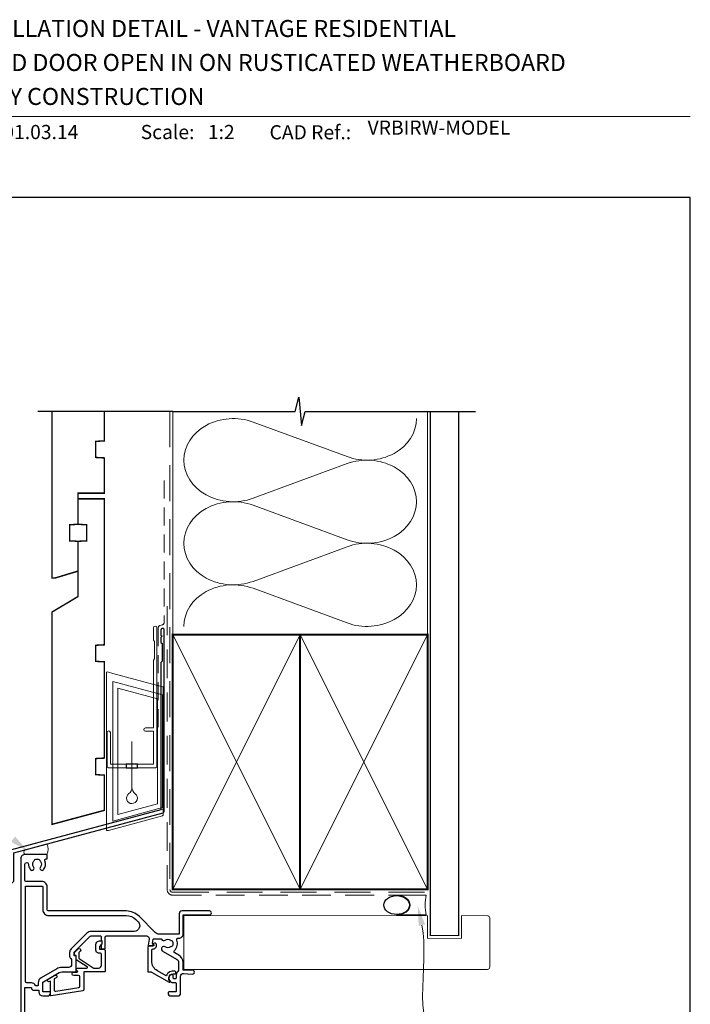
# Model space of a CAD drawing. Units: millimetres. Extents: x 23 to 1863, y -511 to 568.
# Drawn here: x 142 to 379, y 215 to 562 of the extents above; entities that cross this region are included whole.
import ezdxf

# ---------------------------------------------------------------- set-up
doc = ezdxf.new("R2010")
doc.units = ezdxf.units.MM
doc.header["$MEASUREMENT"] = 0
doc.linetypes.add('DASHED', pattern=[19.049999999999997, 12.7, -6.35])
doc.layers.get('Defpoints').update_dxf_attribs({"color": 1})
doc.layers.add('APL Joinery', color=2, linetype='Continuous')
doc.styles.add('Arial-Bold', font='arialbd.ttf')
doc.styles.add('Arial-Regular', font='arial.ttf')

# ---------------------------------------------------------------- blocks, each defined once
blk = doc.blocks.new('drop1')
at = {"layer": 'APL Joinery', "color": 8, "linetype": 'DASHED', "lineweight": 9, "ltscale": 20}
blk.add_lwpolyline([(1.084178711607819e-05, -8.089804658571211), (-1.084178711607819e-05, 8.089804658571211)], dxfattribs=at)
at = {"layer": 'APL Joinery', "color": 2, "lineweight": 25}
blk.add_lwpolyline([(-2, -1.200000000000728), (2, -1.200000000000728), (2, 0), (-2, 0)], close=True, dxfattribs=at)
at = {"layer": 'APL Joinery', "color": 8, "linetype": 'Continuous', "lineweight": 9, "ltscale": 0.2}
blk.add_lwpolyline([(-2.584035428299103e-06, -8.101934976573375, -0.2322167482194448), (-1.174939544554036, -10.47087173113277, 2.918303414082896), (1.166624409314863, -10.46439813741699, -0.2321533121660029), (1.084178711607819e-05, -8.089804658571211)], format="xyb", dxfattribs=at)
blk = doc.blocks.new('A$C2B462F2B')
at = {"layer": 'APL Joinery', "color": 8, "lineweight": 0}
for p, q in [((0.7791261734257091, 48.7946367486617), (0.7791261734257091, -7.070696213634278)), ((3.030889982497854, 48.36759582196979), (1.472637635742274, 48.7851282798878)), ((20.63088998249822, 43.65169003518204), (3.030889982497854, 48.36759582196979)), ((20.77912617347772, -1.734564334883743), (20.77912617347772, 43.45850486992404)), ((1.472637635645981, -7.061187744872711), (20.63088998249822, -1.927749500142113))]:
    blk.add_line(p, q, dxfattribs=at)
at = {"layer": 'APL Joinery', "color": 250, "lineweight": 0}
for p, q in [((2.979126173477368, -3.762334674876115), (2.979126173477368, 45.48627520991604)), ((2.979126173477368, 45.48627520991604), (20.57912617347773, 40.7703694231283)), ((4.747533368875509, -1.454118926047954), (4.747533368875509, 43.17805946108788)), ((4.747533368875509, 43.17805946108788), (18.81071897807959, 39.40984023409274)), ((18.81071897807959, 39.40984023409274), (18.81071897807959, 2.314100300947189)), ((20.57912617347773, 40.7703694231283), (20.57912617347773, 0.9535711119116286)), ((20.57912617347773, 0.9535711119116286), (2.979126173477368, -3.762334674876115)), ((2.979126173477368, -4.286740186659358), (20.57912617347773, 0.4291656001283854)), ((18.81071897807959, 2.314100300947189), (4.747533368875509, -1.454118926047954)), ((2.979126173477368, -5.711844129266069), (20.57912617347773, -0.9959383424780981))]:
    blk.add_line(p, q, dxfattribs=at)
at = {"layer": 'APL Joinery', "color": 8, "lineweight": 0}
for centre, radius, start, end in [((20.57912617347773, 43.45850486992404), 0.1999999999999874, 0, 75.00000000000556), ((20.57912617347773, -1.73456433488434), 0.1999999999999744, 284.9999999999944, 0)]:
    blk.add_arc(centre, radius, start, end, dxfattribs=at)
at = {"layer": 'APL Joinery', "color": 8, "lineweight": 0, "extrusion": (0, 0, -1)}
for centre, major_axis, ratio, start_param, end_param in [((1.593539305927322, 48.54567753891538), (-0.8121809395352102, 0.2634266792565541), 0.2287418624135898, 6.209129746090718, 7.63092281795515), ((1.59353930564447, -6.821737003961402), (-0.8121809395352102, -0.2634266792565541), 0.2287418624135741, 4.935447796280362, 6.357240868205495)]:
    blk.add_ellipse(centre, major_axis=major_axis, ratio=ratio, start_param=start_param, end_param=end_param, dxfattribs=at)
blk = doc.blocks.new('sealant')
at = {"layer": 'APL Joinery', "color": 9, "lineweight": 20}
blk.add_lwpolyline([(-10.45984990004368, -7), (0, -7, -0.1068061593530725), (0, 0), (-10.45984990004368, 0)], format="xyb", dxfattribs=at)
at = {"layer": 'APL Joinery', "color": 9, "lineweight": 20, "extrusion": (0, 0, -1)}
blk.add_ellipse((-10.45984990004368, -3.5), major_axis=(4.773875349063309, 6.177307532319916e-14), ratio=0.7331569729165103, start_param=-1.570796326794887, end_param=1.570796326794906, dxfattribs=at)
at = {"layer": 'APL Joinery', "color": 7, "lineweight": 25}
blk.add_ellipse((-10.45984990004368, -3.500000000000199), major_axis=(-4.563137715513591, 3.552713678800501e-14), ratio=0.7286652753643074, dxfattribs=at)

msp = doc.modelspace()

# ---------------------------------------------------------------- linework, layer by layer
at = {"layer": 'APL Joinery', "color": 250, "lineweight": 5}
for p, q in [((224.755097568939, 420.3441546410051), (257.9578383173705, 408.1347641293117)), ((257.9578383173705, 405.669531486763), (224.755097568939, 393.460129971753)), ((224.755097568939, 390.9948895341767), (257.9578383173705, 378.7854990224834)), ((257.9578383173705, 376.3202663799346), (224.755097568939, 364.1108648649246)), ((224.755097568939, 361.6456377240435), (257.9578383173705, 349.4362472123501))]:
    msp.add_line(p, q, dxfattribs=at)
at = {"layer": 'APL Joinery', "color": 7, "lineweight": 9}
msp.add_lwpolyline([(109.1692480253803, 528.2264362431373), (379.1900000000001, 528.2264362431373)], dxfattribs=at)
at = {"layer": 'APL Joinery', "color": 9, "ltscale": 0.7}
for points in [[(196.359845785882, 424.1351175013427), (239.6098386105364, 424.1351175013427), (240.8598386105364, 429.1351175013427), (241.8598386105364, 419.1351175013427), (243.1098386105364, 424.1351175013425), (286.3598386105364, 424.1351175013425)], [(286.3598386105364, 424.1351175013427), (303.3598386105361, 424.1351175013427)]]:
    msp.add_lwpolyline(points, dxfattribs=at)
at = {"layer": 'APL Joinery', "color": 9}
msp.add_lwpolyline([(196.359845785882, 424.1351175013427), (148.6598457858348, 424.1351175013427)], dxfattribs=at)
at = {"layer": 'APL Joinery', "color": 7, "lineweight": 30, "const_width": 0.5}
msp.add_lwpolyline([(153.6598457858348, 424.1351175013428), (153.6598457858348, 365.2522159109258), (154.6598457858353, 365.2522159109258), (162.9098457858348, 367.7307459409137), (162.9098457858353, 378.2522159109258), (159.9098457858348, 378.409439248775), (159.9098457858348, 384.0949925730765), (162.9098457858353, 384.2522159109258), (162.9098457858353, 395.2522159109258), (172.1598457858348, 395.2522159109258), (172.1598457858348, 407.7015605657384), (169.1598457858348, 407.8587839035872), (169.1598457858348, 413.5443372278896), (172.1598457858348, 413.701560565738), (172.1598457858348, 424.1351175013427)], dxfattribs=at)
at = {"layer": 'APL Joinery', "color": 8, "linetype": 'DASHED', "lineweight": 5}
msp.add_lwpolyline([(195.359845785882, 424.1351175013427), (195.359845785882, 255.3198517772983, 0.4142135623730951), (196.359845785882, 254.3198517772983), (286.3598386105364, 254.3198517772983)], format="xyb", dxfattribs=at)
at = {"layer": 'APL Joinery', "color": 250, "lineweight": 13}
for points in [[(196.359845785882, 345.3198517772985), (196.359845785882, 424.1351175013427)], [(286.3598386105364, 345.3198517772983), (286.3598386105364, 424.1351175013427)]]:
    msp.add_lwpolyline(points, dxfattribs=at)
at = {"layer": 'APL Joinery', "color": 7, "lineweight": 25}
for points, const_width in [([(297.3598386105364, 424.1400814493658), (297.3598386105364, 239.0701938998216), (287.3598386105364, 239.0701938998216), (287.3598386105364, 424.1400814493658)], 0.4), ([(262.9163031453605, 227.0698517772983), (200.2607557181692, 227.0698517772983), (200.2607557181692, 246.0698517772983), (262.9163031453605, 246.0698517772983)], 0.3)]:
    msp.add_lwpolyline(points, dxfattribs=dict(at, const_width=const_width))
at = {"layer": 'APL Joinery', "color": 7, "linetype": 'DASHED', "lineweight": 13, "ltscale": 0.5}
msp.add_lwpolyline([(193.3598457858973, 399.7082005738708), (193.3598457858864, 349.7082005738708, -0.3394542588633536), (192.6186648309925, 348.7422747475799), (191.9010267407905, 348.5499842008545, 0.339454258863375), (191.1598457858893, 347.5840583745672), (191.1598457858846, 312.514026471937)], format="xyb", dxfattribs=at)
at = {"layer": 'APL Joinery', "color": 7, "lineweight": 30, "const_width": 0.5}
msp.add_lwpolyline([(153.6598457858348, 278.29515585095), (172.1598457858348, 283.2522159109258), (172.1598457858348, 295.7015605657384), (169.1598457858348, 295.8587839035872), (169.1598457858348, 301.5443372278896), (172.1598457858348, 301.701560565738), (172.1598457858348, 335.7016978420597), (169.1598457858348, 335.858921179909), (169.1598457858348, 341.5444745042109), (172.1598457858348, 341.7016978420597), (172.1598457858348, 393.2522159109258), (162.9098457858353, 393.2522159109258), (162.9098457858353, 384.2522159109258), (165.9098457858353, 384.0949925730765), (165.9098457858353, 378.409439248775), (162.9098457858353, 378.2522159109258), (162.9098457858353, 358.7522159109258), (153.6598457858348, 353.2522159109258)], close=True, dxfattribs=at)
at = {"layer": 'APL Joinery', "color": 7, "linetype": 'DASHED', "lineweight": 13, "ltscale": 0.8}
msp.add_lwpolyline([(194.359845785882, 355.3198517772983), (194.359845785882, 255.3198517772983, 0.4142135623730951), (196.359845785882, 253.3198517772983), (285.9135031142719, 253.3198517772984)], format="xyb", dxfattribs=at)
at = {"layer": 'APL Joinery', "color": 2, "lineweight": 20}
msp.add_lwpolyline([(173.1598457858348, 310.7235167258076, -0.9999999999999999), (174.3598457858319, 310.7235167258076), (174.3598457858319, 299.5223361685238), (189.5398909339277, 299.5223361685238), (189.5398909339277, 311.1784773447324), (186.6910185162272, 311.1784773447324, -0.9999999999999999), (186.6910185162272, 312.3784773447295), (189.5398909339277, 312.3784773447295), (189.5398909339277, 336.3223361685262), (189.9398909339365, 336.7223361685277), (189.9398909339365, 342.9223361685248), (189.5398909339277, 343.3223361685262), (189.5398909339277, 347.7223361685277, -0.9999999999999999), (190.7398909339394, 347.7223361685277), (190.7398909339394, 298.8223361685267, -0.4142135623730284), (190.2398909339394, 298.3223361685267), (173.6598457858348, 298.3223361685267, -0.4142135623728952), (173.1598457858348, 298.8223361685267)], format="xyb", close=True, dxfattribs=at)
at = {"layer": 'APL Joinery', "color": 2, "lineweight": 25}
msp.add_lwpolyline([(193.3598457858901, 282.8976899659264), (193.3598457858901, 346.9140264719369, 1.000000000000012), (192.15984578589, 346.9140264719368), (192.15984578589, 345.1140264719369), (192.55984578589, 344.714026471937), (192.15984578589, 344.314026471937), (192.1598457858901, 342.5140264719369), (192.5598457858901, 342.1140264719369), (192.5598457858902, 335.9140264719369), (192.1598457858901, 335.5140264719369), (192.1598457858901, 283.4348188575117), (139.4045158174401, 269.299070796028, 0.3394542588633768), (139.0339253399913, 268.8161078828835), (139.0339253399914, 258.7789298063127), (135.991284652872, 255.7362891191933, 1.488371740198618), (137.1862229518096, 255.2341711432833), (140.0874787305845, 258.1354269220581, 0.1989123673796619), (140.2339253399912, 258.4889803126514), (140.2339253399912, 268.2789789912983), (192.9892553084413, 282.4147270527819, 0.3394542588633747)], format="xyb", close=True, dxfattribs=at)
at = {"layer": 'APL Joinery', "color": 7, "lineweight": 35, "const_width": 0.7}
for points in [[(196.359845785882, 255.3198517772983), (196.359845785882, 345.3198517772983), (241.359845785882, 345.3198517772983), (241.359845785882, 255.3198517772983)], [(241.3598386105364, 255.3198517772983), (241.3598386105364, 345.3198517772983), (286.3598386105364, 345.3198517772983), (286.3598386105364, 255.3198517772983)]]:
    msp.add_lwpolyline(points, close=True, dxfattribs=at)
at = {"layer": 'APL Joinery', "color": 250, "lineweight": 5}
for points in [[(196.359845785882, 255.3198517772983), (241.359845785882, 345.3198517772983)], [(196.359845785882, 345.3198517772983), (241.359845785882, 255.3198517772983)], [(241.3598386105364, 255.3198517772983), (286.3598386105364, 345.3198517772983)], [(241.3598386105364, 345.3198517772983), (286.3598386105364, 255.3198517772983)]]:
    msp.add_lwpolyline(points, dxfattribs=at)
at = {"layer": 'APL Joinery', "color": 7, "lineweight": -2, "const_width": 0.7}
msp.add_lwpolyline([(241.359845785882, 255.3198517772983), (241.359845785882, 345.3198517772983), (241.3598386105364, 345.3198517772983), (241.3598386105364, 255.3198517772983)], close=True, dxfattribs=at)
at = {"layer": 'APL Joinery', "color": 250}
for points in [[(241.359845785882, 255.3198517772983), (241.3598386105364, 345.3198517772983)], [(241.3598386105364, 255.3198517772983), (241.359845785882, 345.3198517772983)]]:
    msp.add_lwpolyline(points, dxfattribs=at)
at = {"layer": 'APL Joinery', "color": 7, "lineweight": 15}
msp.add_lwpolyline([(144.1105764008875, 267.7193780495911, -0.5027905579468686), (144.1105764008875, 269.3293751811811), (151.9102973088409, 271.4193040996554, -0.2404961279133251), (151.9102973088409, 267.7193780495911)], format="xyb", close=True, dxfattribs=at)
at = {"layer": 'APL Joinery', "lineweight": 25}
for points in [[(144.1134646369529, 207.2193780549492), (144.1134646369529, 220.7193780549492), (146.4134646369529, 220.7193780549492), (146.4134646369529, 220.519378054949, 0.4142135623730534), (147.2134646369529, 219.7193780549491), (149.0134646369539, 219.7193780549491), (149.0134646369539, 219.119378056799, 0.414213562373095), (150.4134646369539, 217.719378056799), (152.1134646369529, 217.719378056799, 0.4142135623731783), (153.1134646369529, 218.7193780567993), (153.1134646369528, 218.8193780567991, 0.4142135623730118), (152.8134646369529, 219.119378056799), (150.4134646369528, 219.119378056799), (150.4134646369528, 222.3307029222043, -0.2679491924311581), (150.6634646369529, 222.7637156240965), (156.1814000487446, 225.9514269512876, -0.1316524455148745), (157.1813996941221, 226.2193759389773), (162.0101184020082, 226.2193759389773, 0.4142135623730976), (162.2101184020082, 226.4193759389773), (162.2101184020082, 231.6778805019164, 0.414213562373108), (162.0101184020081, 231.8778805019164), (161.7101184020082, 231.8778805019164, -0.414213562373108), (161.5101184020082, 232.0778805019164), (161.5101184020082, 233.044216281482, -0.198912367379658), (161.5686970457709, 233.1856376377193), (167.1559887376221, 238.7729293295706, -0.198912367379655), (167.5095421282153, 238.9193759389773), (170.8101184020082, 238.9193759389773, -0.4142135623731132), (171.0101184020082, 238.7193759389773), (171.0101184020082, 237.5434675060432, 0.3779644730092371), (171.1851184020082, 237.3450361577133, -0.3779644730092452), (171.3601184020082, 237.1466048093834), (171.3601184020081, 236.4355969485439, -0.1989124654810329), (171.0672249162827, 235.7284899004455), (171.0101179882008, 235.6713830154761), (171.0101184020082, 234.5693758638766, 0.4142134523906954), (171.2101184020082, 234.3693759389773), (172.3101184020081, 234.3693759389773, 0.414213562373095), (172.5101184020082, 234.5693759389773), (172.5101184020082, 238.4193759389796, -0.4142135182234749), (173.0101183266401, 238.9193759389796), (187.0483722033445, 238.9193780550531, -0.4663077040331925), (188.0331801070929, 237.7457298773861), (187.6686854737675, 235.6785780900601, 0.4663076581550178), (187.86564702437, 235.4438484545266), (189.26564702437, 235.4438484545266, 0.5486187866266795), (189.4469085817773, 235.7283721068748), (189.2211553820332, 236.2125014060531, -0.1539147210598344), (189.2054553888381, 236.3317546939345), (189.4605693898952, 237.7785780900601, -0.363970234266223), (189.6575309404976, 237.9438484545266), (192.1797940027574, 237.9438484545267, -0.3201817689401947), (192.3689164311037, 237.8089077128716, 0.5149461407463191), (193.6761072926165, 237.4210941255101, -0.3440117698442444), (195.5525217584284, 237.4210941250631, 0.1139152745817934), (195.8940355246416, 237.2620617184819, -0.2345456273667326), (196.242625151828, 236.9860502890575, -0.2237853361660454), (196.2426251518249, 235.4516389969507, -0.2345456280221619), (195.8940355234221, 235.1756275672701, 0.1139152748908156), (195.5525217560067, 235.0165951609098, -0.3440117692676208), (193.6761072944669, 235.0165951609086, 0.9999999999999988), (192.6456223056943, 233.6960979365938, 0.03478528671292355), (193.0143796890172, 233.4475257295913), (197.7110229836193, 230.7360647050405, -0.2679491917545329), (198.4110514923864, 229.5236456032688), (198.411105699695, 227.2185359442399, -0.1724730510880948), (198.096931327455, 226.3347707618676, 0.1724669971728349), (197.5134646352628, 224.6935537075486), (197.5134646352628, 224.0193780545172, -0.4142135623730742), (197.3134646352628, 223.8193780545172), (196.7134646352628, 223.8193780545172, -0.4142135623731159), (196.5134646352628, 224.0193780545172), (196.5134646352628, 224.7854034582957, 0.5773502691896202), (195.7634646352628, 225.2184161601879, 0.7673269879790339), (196.513464635263, 222.4193780545111), (197.3134646352628, 222.4193780545113, -0.4142135623731523), (197.5134646352629, 222.2193780545113), (197.5134646352628, 219.3193780567948, -0.4142135623730846), (197.3134646352628, 219.1193780567949), (195.013464636023, 219.1193780567949, 0.414213562373428), (194.7134646360229, 218.8193780567945), (194.713464636023, 218.7193780567937, 0.414213562372762), (195.713464636023, 217.7193780567948), (198.1134646360231, 217.7193780567948, 0.4142135623730867), (199.1134646360223, 218.719378056794), (199.1134646360224, 224.6935537075487, -0.4400876988358211), (200.2008779881617, 225.6897258341753), (203.2497646446332, 225.4221883315574, 1.044748832512342), (203.3109539911308, 226.8195088201958), (200.0111150837197, 226.8195088201958), (200.011051491944, 229.5236832297966, 0.2679491917173237), (198.5109904017287, 232.1217241617481), (197.0547614457179, 232.9624326868312, -0.5006681223248076), (196.9598234768717, 233.7574247767911, 0.3048369655103341), (197.7792257943863, 237.4611556581774, -0.528530744173352), (198.2446539222033, 238.1438484545271), (198.6107542552363, 238.143848454527, 0.4142135623731668), (200.0107542552367, 239.543848454527), (200.0107542552366, 246.3198509444647), (209.310751254895, 246.3199575200883, 1.000000000000015), (209.3107352112472, 247.7199575194807), (199.6107382121612, 247.7198463599487, 0.4142087697616052), (198.6107496719283, 246.719851263298), (198.6107144860054, 239.5438484540029), (191.5827432580577, 239.5438484540029, -0.1989062559300927), (190.1685629518915, 240.1296016362049), (184.452927169094, 245.8449686142518, 0.1989109448737884), (179.9274347208719, 247.7193787962566), (152.5107632767533, 247.7188841459968, -0.4142188467482507), (152.0107542557775, 248.2188841459154), (152.0107542557775, 256.2188408465336, 0.4142188467482541), (150.1107199760693, 258.1188408462244), (144.6102068777191, 258.1187416062331, -0.4142188467482569), (144.1101978567433, 258.6187416061518), (144.1101978567434, 264.2243780496133, -0.9999999999999999), (145.4101978567433, 264.2243780496133, 0.1517161906340571), (145.9380456598723, 262.524830016898, 1.158294966482197), (147.2228361912901, 263.267405074335, -0.3528190902654856), (147.2228361912875, 265.1813510248882, 0.1189205426308022), (147.3706869978345, 265.5005593745866, -0.2387944948642068), (147.6497881823399, 265.8558734149378, -0.2214711245079888), (149.1698233310648, 265.8562386866663, -0.2394382480806871), (149.4493327785917, 265.4998643415253, 0.1212234127598568), (149.5982802264087, 265.1804561232503, -0.3523955204325918), (149.5982802264116, 263.2682999759799, 0.9999999999999999), (150.7474090757632, 262.3435687244326, 0.2787975541389146), (151.1616097392027, 265.420092335327, -0.5400716694640763), (151.6201783862793, 266.1193780496125), (151.8107542557775, 266.1193780496125, 0.4142135623731185), (152.0107542557776, 266.3193780496126), (152.0107542557775, 267.5193780495911, 0.414213562373082), (151.8107542557775, 267.7193780495911), (144.2101194539509, 267.7193780495911, 0.414213562373662), (142.7101194539509, 266.2193780495882), (142.7134646355131, 201.2193523227933, 0.4141984889056328)], [(163.170883020701, 232.9415153534557), (163.170882085949, 231.074458971982, 0.2216946626430271), (163.2423245640118, 230.9212500833581), (168.2607406242787, 227.6298488336826, 0.1763271039753498), (168.389298241856, 227.5830577223064), (170.1708803639959, 227.5830585742585, 0.414213562373095), (171.1708803639959, 228.5830585742585), (171.1708803639959, 232.3830585742597, 0.414213562373095), (170.6708803639959, 232.8830585742597), (170.1708803639959, 232.8830585742597, -0.414213562373095), (169.1708803639959, 233.8830585742597), (169.1708803639959, 235.6830585742597, -0.5090870096926635), (171.1324188255343, 237.1102874446659, -0.3253046293250895), (171.270880363996, 236.919990261945), (171.270880363996, 236.4199902619449, -0.1989123673796789), (170.9779871451825, 235.7128834807584), (170.6173269734027, 235.3522233089787, 0.1989123673796894), (170.4708803639959, 234.9986699183854), (170.4708803639959, 234.3830585742597, 0.414213562373095), (170.6708803639959, 234.1830585742596), (171.9708803639959, 234.1830585742597, -0.4142135623731283), (172.4708803639959, 233.6830585742597), (172.4708803639959, 226.3830585742597, -0.414213562373095), (172.270880363996, 226.1830585742597), (164.9708803197374, 226.1830617975803), (164.9708803197374, 219.9732906593387, -0.3692508600265655), (164.5485213749443, 219.4793555760065), (153.3519367521752, 217.7193780523195, -0.4606527250684704), (153.1208803300925, 217.9169520856524), (153.1208803300925, 222.9583362492314), (152.8708803300924, 222.813998681934, -0.9999999999998695), (152.3708803300925, 223.6800240857184), (154.6708803300924, 225.0079297048545, -1.000000000000026), (155.1708803300924, 224.1419043010702), (154.4208803300924, 223.7088915991779), (154.4208803300924, 219.8893280540869, 0.4606527250683631), (154.9985213852993, 219.3953929707547), (163.148521370655, 220.6764815594219, 0.3692508600265805), (163.5708803154482, 221.170416642754), (163.5708803154482, 224.4330560734926, 0.4142130740681575), (163.070881149037, 224.933056073492), (161.3708803493675, 224.9330585742597, -0.9999999999999764), (161.3708803493675, 226.1330585742597), (162.6124962018123, 226.133060507348, 0.4142131063638362), (162.8124958904297, 226.3330605073478), (162.8124960896628, 226.3903752597125, 0.372427064081627), (162.6413439451721, 226.5882838275728, -0.9301256597686465), (162.7134633448456, 227.5830552472235), (166.0214227705227, 227.5830566125963, 0.744973433439064), (166.1311089160232, 227.9502957568655), (162.2708816832629, 230.4820819988502), (162.2708826892947, 231.9799910996529), (161.7708803639959, 231.979990261945, -0.4142135623730534), (161.5708803639959, 232.179990261945), (161.5708803639959, 232.3586699183853, -0.1989123673796612), (162.0102201922161, 233.4193300901652), (162.9097890936486, 234.3188989915976, -0.9999999999999999), (163.6876065529538, 233.5410815322924), (163.2294616644637, 233.0829366438023, 0.1989123673797367), (163.1708830207009, 232.9415152875649)]]:
    msp.add_lwpolyline(points, format="xyb", dxfattribs=at)
for points in [[(183.3215829241611, 244.7135711600133), (184.1015663660257, 243.9336244005517, -0.6681871023309247), (182.6873862764616, 240.5193775827537), (167.5095419007832, 240.5193759389773, 0.1989123392331338), (166.0246178877236, 239.9043001794691), (160.4373261958724, 234.3170084876178, 0.1989123673796652), (159.9101184020082, 233.0442162814819), (159.9101184020082, 232.0778805019163, 0.1826758136815966), (160.3601184020082, 230.8872924119372, -0.1826758136815985), (160.6101184020081, 230.2258545841713), (160.6101184020081, 228.8193759389773, -0.4142135623731013), (159.6101184020081, 227.8193759389773), (157.1813996941221, 227.8193759389773, 0.1316524455040962), (155.3814003325748, 227.337067761212), (149.863464636953, 224.1493562701517, 0.2679491924311581), (148.8134646369528, 222.3307029222043), (148.8134646369528, 221.5193780549491, -0.414213562373095), (148.6134646369528, 221.3193780549491), (148.0259161866127, 221.3193780549491, -0.2849150464413298), (147.8467549033172, 221.4304891660603, 0.2849150464413336), (146.4134646369529, 222.3193780549492), (144.8101194539509, 222.3193780549492, -0.4142135623731013), (144.3101194539509, 222.8193780549492), (144.310119453951, 256.51873619181), (150.110748843192, 256.5188408464848, -0.4142188467482523), (150.4107542557775, 256.2188408465337), (150.4107542557775, 248.2188841459154, 0.4142188467482507), (152.5107921438759, 246.1188841462572), (179.9274635879945, 246.119378796517, -0.1989109448737886)], [(196.8952134881732, 225.4739875430308, 1.000000000000013), (197.1317157825308, 226.4456184733554, 0.3863918746317987), (194.0610686373325, 224.7733893293186), (190.9134646353521, 226.590659347164, -0.2679491924311364), (188.913464635352, 230.0547609623018), (188.913464635352, 233.8693780545128, -0.414213562373095), (189.413464635352, 234.3693780545128), (189.4634646353519, 234.3693780545127, 0.5793395390357952), (190.4990990656477, 236.1755639391932, 0.3871636289171534), (189.8562755888208, 236.3761403807615), (189.5871383215113, 236.25063961192, 0.4142135623730485), (189.4904004164521, 235.9848544021645), (189.6447261927593, 235.6539017068609, -0.5486187866267129), (189.4634646353519, 235.3693780545126), (188.0134646353519, 235.3693780545127, 0.414213562373095), (187.5134646353519, 234.8693780545127), (187.513464635352, 226.4193780545127, 0.4142135623731159), (187.7134646353519, 226.2193780545127), (188.6225681019084, 226.2193780545128, -0.1316524975873961), (188.8725681019084, 226.152390756405), (195.0320288277439, 222.5962244482808, 0.8369225264572341), (195.2858933821281, 222.8972015874236, -0.7224643794426727)]]:
    msp.add_lwpolyline(points, format="xyb", close=True, dxfattribs=at)
at = {"layer": 'APL Joinery', "color": 7, "lineweight": 25, "const_width": 0.3}
msp.add_lwpolyline([(244.4821623396419, 246.0698517772983), (286.3598386105364, 246.0698517772983), (286.3598386105364, 238.0698517772983), (298.3598386105364, 238.0698517772983), (298.3598386105364, 246.0698517772983), (307.3598386105364, 246.0698517772983, -0.4142135623730955), (308.3598386105364, 245.0698517772983), (308.3598386105364, 228.0698517772983, -0.414213562373095), (307.3598386105364, 227.0698517772983), (244.4821623396419, 227.0698517772983)], format="xyb", dxfattribs=at)
at = {"layer": 'APL Joinery', "color": 250, "lineweight": 5}
for centre, major_axis, ratio, start_param, end_param in [((217.7436768984378, 406.9021263570748), (17.47744084895031, 5.152021342892279e-14), 0.8396324958161577, 1.158002565562929, 3.141592391340665), ((217.7436768984378, 377.5528612502464), (17.47744084895032, 4.950956048053486e-15), 0.839632495816158, 1.158002565562932, 3.141592391340668), ((217.7436768984378, 348.2036094401132), (-17.47744084895031, 8.831727496459267e-15), 0.8396324958161568, 4.299595219152725, 6.28318504493046)]:
    msp.add_ellipse(centre, major_axis=major_axis, ratio=ratio, start_param=start_param, end_param=end_param, dxfattribs=at)
at = {"layer": 'APL Joinery', "color": 250, "lineweight": 5, "extrusion": (0, 0, -1)}
for centre, major_axis, ratio, start_param, end_param in [((264.96925243541, 421.5767682114449), (-17.47744084895031, 3.987789908370547e-14), 0.8396324958161585, 3.141592653589791, 5.125182398197492), ((217.7436768984378, 406.9021340538911), (-17.47744084895032, 1.659327039327082e-14), 0.839632495816158, 4.299595219152724, 6.283185044930461), ((264.9692458829467, 392.2275164013115), (17.47744084895031, 8.831727496459267e-15), 0.8396324958161585, 4.299596206795183, 6.283185307179586), ((264.96925243541, 392.2275031046165), (-17.47744084895031, 1.271249894486504e-14), 0.8396324958161585, 3.141592653589792, 5.125182398197492), ((217.7436768984378, 377.5528689470627), (-17.47744084895031, 3.599712763529969e-14), 0.8396324958161582, 4.299595219152724, 6.283185044930459), ((264.9692458829467, 362.8782512944831), (17.47744084895031, 8.831727496459267e-15), 0.8396324958161585, 4.299596206795183, 6.283185307179586), ((264.96925243541, 362.8782512944833), (-17.47744084895031, 3.987789908370545e-14), 0.8396324958161585, 3.141592653589791, 5.125182398197492)]:
    msp.add_ellipse(centre, major_axis=major_axis, ratio=ratio, start_param=start_param, end_param=end_param, dxfattribs=at)
at = {"layer": 'APL Joinery', "color": 0, "linetype": 'ByBlock', "lineweight": 13, "start_tangent": (0.2104236704377724, -0.9776102899005799), "end_tangent": (1, 0)}
msp.add_spline([(284.3673308991851, 242.7144890039771), (293.0226694887078, 202.502529721605)], degree=3, dxfattribs=at)
at = {"layer": 'APL Joinery', "color": 7, "lineweight": 5}
msp.add_solid([(140.6686339188162, 273.9868638727355), (145.3730394568829, 268.6737028884891), (139.199738763821, 272.1739128342141)], dxfattribs=at)
at = {"layer": 'APL Joinery', "color": 0}
msp.add_solid([(283.2267855609678, 242.4689947217997), (282.8943652061207, 249.5577610332812), (285.5078762374025, 242.9599832861545)], dxfattribs=at)
at = {"layer": 'Defpoints', "color": 8}
msp.add_lwpolyline([(23.19000000000005, 19.30270446324562), (379.1900000000001, 19.30270446324562), (379.1900000000001, 499.5844011615753), (23.19000000000005, 499.5844011615753)], close=True, dxfattribs=at)

# ---------------------------------------------------------------- block references
at = {"layer": 'APL Joinery'}
for name, p in [('A$C2B462F2B', (172.1598457858348, 283.2522159109258)), ('drop1', (181.9498683598798, 299.5223361685238))]:
    msp.add_blockref(name, p, dxfattribs=at)
at = {"layer": 'APL Joinery', "color": 8}
msp.add_blockref('sealant', (285.9135031142719, 253.3198517772984), dxfattribs=at)

# ---------------------------------------------------------------- texts
at = {"layer": 'APL Joinery', "color": 7, "style": 'Arial-Bold'}
for s, height, p in [('INSTALLATION DETAIL - VANTAGE RESIDENTIAL', 6, (116.5165371787699, 556.3121209268377)), ('BIFOLD DOOR OPEN IN ON RUSTICATED WEATHERBOARD', 6, (116.5165371787699, 544.3121209268377)), ('CAVITY CONSTRUCTION', 6, (116.5165371787699, 532.3121209268377)), ('Scale:', 5, (185.020786620327, 520.2569360899623)), ('CAD Ref.:', 5, (230.5406631517897, 520.1750781613781))]:
    msp.add_text(s, height=height, dxfattribs=at).set_placement(p)
at = {"layer": 'APL Joinery', "color": 7, "char_height": 5, "attachment_point": 7, "style": 'Arial-Regular'}
for s, width, insert in [('01.03.14', 45.85329618421383, (136.5049950122411, 520.2569360899623)), ('1:2', 19.08924193268467, (208.7646870760009, 520.2569360899623))]:
    msp.add_mtext_dynamic_manual_height_columns(s, width=width, gutter_width=25, heights=[0], dxfattribs=dict(at, insert=insert))
at = {"layer": 'APL Joinery', "color": 7, "insert": (265.1887790430742, 520.2569360899623), "char_height": 5, "attachment_point": 7, "style": 'Arial-Regular'}
msp.add_mtext('VRBIRW-MODEL', dxfattribs=at)

doc.saveas('drawing.dxf')
